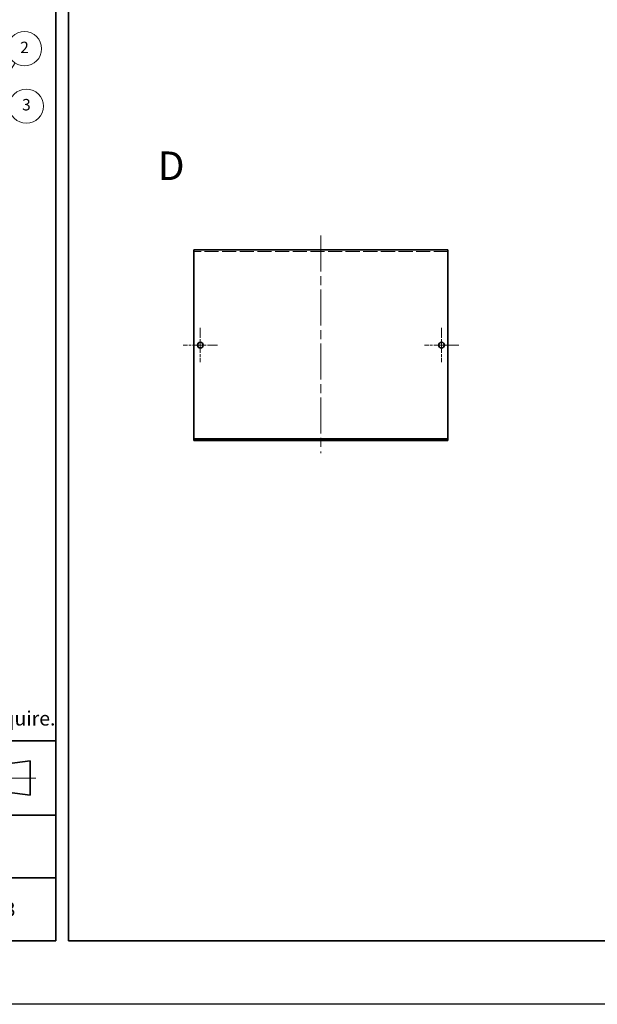
# Model space of a CAD drawing. Units: millimetres. Extents: x 72 to 6057, y 40 to 4611.
# Drawn here: x 1854 to 2308, y 1645 to 2421 of the extents above; entities that cross this region are included whole.
import ezdxf
from ezdxf.enums import TextEntityAlignment as Align

# ---------------------------------------------------------------- set-up
doc = ezdxf.new("R2010")
doc.units = ezdxf.units.MM
doc.header["$LTSCALE"] = 5
doc.linetypes.add('CHAIN', pattern=[0.3543, 0.2362, -0.0295, 0.0591, -0.0295])
doc.linetypes.add('DASHED', pattern=[0.2067, 0.1654, -0.0413])
for name, color, linetype, lineweight in [('Border (ISO)', 7, 'Continuous', 35), ('Center Mark (ISO)', 131, 'Continuous', 18), ('Centerline (ISO)', 131, 'Continuous', 18), ('Hatch (ISO)', 1, 'Continuous', 18), ('Hidden (ISO)', 7, 'DASHED', 18), ('Symbol (ISO)', 7, 'Continuous', 18), ('Symbol (ISO) @ 1', 7, 'Continuous', 18), ('Symbol (TK)', 100, 'Continuous', 18), ('Title (ISO)', 7, 'Continuous', 35), ('Visible (ISO)', 7, 'Continuous', 35)]:
    doc.layers.add(name, color=color, linetype=linetype, lineweight=lineweight)
doc.styles.add('Note Text (TK)', font='txt')
doc.styles.add('Note Text (TK2)', font='txt')
doc.styles.add('文字スタイル67', font='arial.ttf')

# ---------------------------------------------------------------- blocks, each defined once
blk = doc.blocks.new('図面枠 tk図枠')
at = {"layer": 'Border (ISO)'}
for p, q in [((14.5, 289), (14.5, 8)), ((405.5, 289), (405.5, 8)), ((14.5, 8), (405.5, 8))]:
    blk.add_line(p, q, dxfattribs=at)
blk = doc.blocks.new('表題欄 tk表題欄')
at = {"layer": 'Hatch (ISO)'}
h = blk.add_hatch(color=256, dxfattribs=at)
edge = h.paths.add_edge_path(flags=0)
edge.add_arc((95.58, 236.3), 0.596, 270, 360)
edge.add_line((96.17, 236.3), (96.17, 239.71))
edge.add_arc((95.58, 239.71), 0.596, 0, 90)
edge.add_line((95.58, 240.31), (79.14, 240.31))
edge.add_arc((79.14, 239.71), 0.596, 90, 180)
edge.add_line((78.54, 239.71), (78.54, 236.3))
edge.add_arc((79.14, 236.3), 0.596, 180, 270)
edge.add_line((79.14, 235.7), (95.58, 235.7))
edge = h.paths.add_edge_path()
edge.add_line((77.84, 239.96), (77.84, 236.05))
edge.add_arc((78.54, 236.05), 0.702, 180, 270)
edge.add_line((78.54, 235.35), (96.17, 235.35))
edge.add_arc((96.17, 236.05), 0.702, 270, 360)
edge.add_line((96.87, 236.05), (96.87, 239.96))
edge.add_arc((96.17, 239.96), 0.702, 0, 90)
edge.add_line((96.17, 240.66), (78.54, 240.66))
edge.add_arc((78.54, 239.96), 0.702, 90, 180)
for points in [[(79.07, 239.15), (79.07, 238.66), (79.92, 238.66), (79.92, 236.66), (80.51, 236.66), (80.51, 238.66), (81.36, 238.66), (81.36, 239.15)], [(85.68, 236.66), (84.94, 237.89), (84.42, 237.32), (84.42, 236.66), (83.9, 236.66), (83.9, 239.15), (84.42, 239.15), (84.42, 238.1), (85.39, 239.15), (86.11, 239.15), (85.32, 238.3), (86.3, 236.66)], [(92.09, 239.15), (92.09, 236.66), (92.61, 236.66), (92.61, 237.66), (93.77, 237.66), (93.77, 236.66), (94.29, 236.66), (94.29, 239.15), (93.77, 239.15), (93.77, 238.15), (92.61, 238.15), (92.61, 239.15)], [(94.84, 239.15), (94.84, 236.66), (95.36, 236.66), (95.36, 239.15)]]:
    blk.add_hatch(color=256, dxfattribs=at).paths.add_polyline_path(points)
h = blk.add_hatch(color=256, dxfattribs=at)
h.paths.add_polyline_path([(82.59, 237.71), (81.95, 237.71), (82.27, 238.58)], flags=0)
h.paths.add_polyline_path([(82.78, 237.2), (81.76, 237.2), (81.57, 236.66), (80.95, 236.66), (81.86, 239.15), (82.68, 239.15), (83.59, 236.66), (82.98, 236.66)])
h = blk.add_hatch(color=256, dxfattribs=at)
h.paths.add_polyline_path([(87.53, 237.71), (88.16, 237.71), (87.85, 238.58)], flags=0)
h.paths.add_polyline_path([(87.14, 236.66), (87.34, 237.2), (88.35, 237.2), (88.55, 236.66), (89.17, 236.66), (88.25, 239.15), (87.44, 239.15), (86.52, 236.66)])
h = blk.add_hatch(color=256, dxfattribs=at)
edge = h.paths.add_edge_path()
edge.add_arc((90.52, 237.9), 1.27, 38.5505, 336.582)
edge.add_line((91.69, 237.4), (91.17, 237.62))
edge.add_ellipse((90.52, 237.9), major_axis=(0, -0.8), ratio=0.867347, start_angle=128.5505, end_angle=426.582, ccw=False)
edge.add_line((91.09, 238.36), (91.52, 238.7))
at = {"layer": 'Title (ISO)'}
for p, q in [((74.71, 244.05), (255.71, 244.05)), ((74.71, 209.05), (74.71, 244.05)), ((149.71, 244.05), (149.71, 209.05)), ((230.71, 244.05), (230.71, 209.05)), ((255.71, 244.05), (255.71, 209.05)), ((243.21, 239.55), (251.21, 240.55)), ((243.21, 239.55), (243.21, 235.55)), ((251.21, 234.55), (251.21, 240.55)), ((243.21, 235.55), (251.21, 234.55)), ((230.71, 231.05), (255.71, 231.05)), ((74.71, 229.05), (230.71, 229.05)), ((99.71, 229.05), (99.71, 209.05)), ((124.71, 229.05), (124.71, 209.05)), ((230.71, 220.05), (255.71, 220.05)), ((149.71, 216.05), (230.71, 216.05)), ((255.71, 209.05), (74.71, 209.05))]:
    blk.add_line(p, q, dxfattribs=at)
at = {"layer": 'Title (ISO)', "color": 4, "linetype": 'CHAIN', "lineweight": 18, "ltscale": 8.88956}
blk.add_line((238.21, 241.55), (238.21, 233.55), dxfattribs=at)
at = {"layer": 'Title (ISO)', "color": 4, "linetype": 'CHAIN', "lineweight": 18, "ltscale": 20.001633}
blk.add_line((252.21, 237.55), (234.21, 237.55), dxfattribs=at)
at = {"layer": 'Title (ISO)'}
for radius in [3, 2]:
    blk.add_circle((238.21, 237.55), radius, dxfattribs=at)
at = {"layer": 'Title (ISO)', "color": 1, "char_height": 2, "line_spacing_factor": 1.5, "style": 'Note Text (TK)'}
for s, insert, attachment_point in [('\\fＭＳ Ｐゴシック|b0|i0;\\H2.0000;品名/Title', (151.71, 242.05), 4), ('\\fＭＳ Ｐゴシック|b0|i0;\\H2.0000;尺度/Scale', (232.71, 229.05), 4), ('\\fＭＳ Ｐゴシック|b0|i0;\\H2.0000;承認/Approved', (87.21, 227.05), 5), ('\\fＭＳ Ｐゴシック|b0|i0;\\H2.0000;検図/Checked', (112.21, 227.05), 5), ('\\fＭＳ Ｐゴシック|b0|i0;\\H2.0000;製図/Created', (137.21, 227.05), 5), ('\\fＭＳ Ｐゴシック|b0|i0;\\H2.0000;作成日/Date', (151.71, 212.55), 4)]:
    blk.add_mtext(s, dxfattribs=dict(at, insert=insert, attachment_point=attachment_point))
at = {"layer": 'Title (ISO)', "color": 7, "line_spacing_factor": 1.5, "style": 'Note Text (TK)'}
for s, insert, char_height, attachment_point in [('株式会社タカチ電機工業', (99.87, 238.05), 2.5, 4), ('\\fArial|b0|i0;\\H1.4986;TAKACHI ELECTRONICS ENCLOSURE CO., LTD.', (99.87, 232.05), 1.4986, 4), ('\\fＭＳ Ｐゴシック|b0|i0;\\H2.0000;/', (243.21, 214.55), 2, 5)]:
    blk.add_mtext(s, dxfattribs=dict(at, insert=insert, char_height=char_height, attachment_point=attachment_point))
at = {"layer": 'Title (ISO)', "color": 7}
for tag, p, height, style in [('<品名>_001', (157.52, 235.67), 2.5, 'Note Text (TK)'), ('<Title>_001', (157.57, 230.55), 2, '文字スタイル67'), ('<ページ_No.>_001', (237.95, 213.3), 2.5, 'Note Text (TK)'), ('<総ページ数>_001', (246.8, 213.3), 2.5, 'Note Text (TK)'), ('作成日_001', (175.58, 211.28), 2.5, 'Note Text (TK)')]:
    blk.add_attdef(tag, p, '', height=height, dxfattribs=dict(at, style=style))
at = {"layer": 'Title (ISO)', "color": 7, "style": 'Note Text (TK)'}
blk.add_attdef('<尺度>', text='', height=2.5, dxfattribs=at).set_placement((243.21, 223.55), align=Align.MIDDLE_CENTER)
blk = doc.blocks.new('バルーン2')
at = {"layer": 'Symbol (TK)', "color": 100}
for p, q in [((389.89, 148.84), (398.36, 161.65)), ((389.47, 149.11), (388.51, 146.75)), ((389.89, 148.84), (388.51, 146.75)), ((388.51, 146.75), (390.3, 148.56))]:
    blk.add_line(p, q, dxfattribs=at)
at = {"layer": 'Symbol (TK)'}
blk.add_circle((400.01, 164.14), 3, dxfattribs=at)
at = {"layer": 'Symbol (TK)', "color": 7, "insert": (400.01, 164.12), "char_height": 2, "attachment_point": 5, "style": 'Note Text (TK2)'}
blk.add_mtext('2', dxfattribs=at)

msp = doc.modelspace()

# ---------------------------------------------------------------- linework, layer by layer
at = {"color": 6}
msp.add_lwpolyline([(72.5, 3039.5), (5471, 3039.5), (5471, 1645), (72.5, 1645)], close=True, dxfattribs=at)
at = {"layer": 'Center Mark (ISO)', "linetype": 'CHAIN', "ltscale": 6.667144}
for p, q in [((1995.735, 2177.6922), (1995.735, 2150.6922)), ((2185.735, 2177.6922), (2185.735, 2150.6922)), ((2009.235, 2164.1922), (1982.235, 2164.1922)), ((2199.235, 2164.1922), (2172.235, 2164.1922))]:
    msp.add_line(p, q, dxfattribs=at)
at = {"layer": 'Centerline (ISO)', "linetype": 'CHAIN', "ltscale": 23.990969}
msp.add_line((2090.735, 2250.4422), (2090.735, 2079.1422), dxfattribs=at)
at = {"layer": 'Hidden (ISO)', "ltscale": 13.438693}
msp.add_line((2190.735, 2237.9922), (1990.735, 2237.9922), dxfattribs=at)
at = {"layer": 'Symbol (TK)'}
msp.add_circle((1858.7909, 2352.4374), 13.5, dxfattribs=at)
at = {"layer": 'Visible (ISO)'}
for p, q in [((1990.735, 2239.1922), (2190.735, 2239.1922)), ((1990.735, 2239.1922), (1990.735, 2237.4922)), ((1990.735, 2090.8922), (1990.735, 2237.4922)), ((2190.735, 2237.4922), (2190.735, 2239.1922)), ((2190.735, 2237.4922), (2190.735, 2090.8922)), ((1990.735, 2090.3922), (1990.735, 2090.8922)), ((1990.735, 2090.3922), (1993.735, 2090.3922)), ((1990.735, 2090.3922), (1990.735, 2089.1922)), ((1993.735, 2089.1922), (1990.735, 2089.1922)), ((1993.735, 2090.3922), (2006.985, 2090.3922)), ((1993.735, 2089.1922), (2006.985, 2089.1922)), ((2008.485, 2090.3922), (2006.985, 2090.3922)), ((2006.985, 2090.3922), (2006.985, 2089.1922)), ((2006.985, 2089.1922), (2008.485, 2089.1922)), ((2008.485, 2089.1922), (2008.485, 2090.3922)), ((2008.485, 2090.3922), (2012.985, 2090.3922)), ((2012.985, 2089.1922), (2008.485, 2089.1922)), ((2014.485, 2090.3922), (2012.985, 2090.3922)), ((2012.985, 2090.3922), (2012.985, 2089.1922)), ((2012.985, 2089.1922), (2014.485, 2089.1922)), ((2014.485, 2089.1922), (2014.485, 2090.3922)), ((2014.485, 2090.3922), (2166.985, 2090.3922)), ((2014.485, 2089.1922), (2166.985, 2089.1922)), ((2166.985, 2090.3922), (2166.985, 2089.1922)), ((2168.485, 2090.3922), (2166.985, 2090.3922)), ((2166.985, 2089.1922), (2168.485, 2089.1922)), ((2168.485, 2089.1922), (2168.485, 2090.3922)), ((2168.485, 2090.3922), (2172.985, 2090.3922)), ((2172.985, 2089.1922), (2168.485, 2089.1922)), ((2174.485, 2090.3922), (2172.985, 2090.3922)), ((2172.985, 2090.3922), (2172.985, 2089.1922)), ((2172.985, 2089.1922), (2174.485, 2089.1922)), ((2174.485, 2089.1922), (2174.485, 2090.3922)), ((2174.485, 2090.3922), (2187.735, 2090.3922)), ((2174.485, 2089.1922), (2187.735, 2089.1922)), ((2187.735, 2090.3922), (2190.735, 2090.3922)), ((2190.735, 2089.1922), (2187.735, 2089.1922)), ((2190.735, 2090.3922), (2190.735, 2090.8922)), ((2190.735, 2089.1922), (2190.735, 2090.3922))]:
    msp.add_line(p, q, dxfattribs=at)
for centre in [(1995.735, 2164.1922), (2185.735, 2164.1922)]:
    msp.add_circle(centre, 2.25, dxfattribs=at)

# ---------------------------------------------------------------- block references
at = {"xscale": 4.5, "yscale": 4.5, "zscale": 4.5}
for p in [(57.25, 1659), (1826.75, 1659)]:
    msp.add_blockref('図面枠 tk図枠', p, dxfattribs=at)
ref = msp.add_blockref('表題欄 tk表題欄', (731.3103, 754.2627), dxfattribs=dict(xscale=4.5, yscale=4.5, zscale=4.5))
ref.add_attrib('<品名>_001', 'フランジ足付ステンレスフリーサイズケース', (1440.169, 1814.7997), dxfattribs={"layer": 'Title (ISO)', "color": 7, "height": 11.25, "style": 'Note Text (TK)'})
ref.add_attrib('作成日_001', '2019/07/03', (1523.2977, 1704.9371), dxfattribs={"layer": 'Title (ISO)', "color": 7, "height": 11.25, "style": 'Note Text (TK)'})
ref.add_attrib('<Title>_001', 'CUSTOM DIMENSIONS CASE', (1440.3738, 1791.7469), dxfattribs={"layer": 'Title (ISO)', "color": 7, "height": 9, "style": '文字スタイル67'})
ref.add_attrib('<ページ_No.>_001', '1', (1802.3879, 1714.102), dxfattribs={"layer": 'Title (ISO)', "color": 7, "height": 11.25, "style": 'Note Text (TK)'})
ref.add_attrib('<総ページ数>_001', '3', (1841.6565, 1714.2017), dxfattribs={"layer": 'Title (ISO)', "color": 7, "height": 11.25, "style": 'Note Text (TK)'})
at = {"layer": 'Symbol (TK)', "xscale": 4.5, "yscale": 4.5, "zscale": 4.5}
msp.add_blockref('バルーン2', (57.25, 1659), dxfattribs=at)

# ---------------------------------------------------------------- texts
at = {"layer": 'Symbol (ISO)', "color": 7, "insert": (1041.2991, 1878.6587), "char_height": 11.25, "width": 841.123692, "attachment_point": 4, "line_spacing_factor": 1.058182, "style": 'Note Text (TK)'}
msp.add_mtext('{* ケース寸法範囲内でも対応できない場合があります。  詳細はカタログ内価格表でご確認ください。\\P* Size combinations available will vary based on each base type. For more information, refer to our catalog, or inquire.}', dxfattribs=at)
at = {"layer": 'Symbol (ISO) @ 1', "color": 7, "insert": (1962.2477, 2305.4761), "char_height": 22.5, "width": 23.106328, "attachment_point": 4, "line_spacing_factor": 1.5, "style": 'Note Text (TK)'}
msp.add_mtext('{\\fArial|b1|i0;\\H22.5000;D}', dxfattribs=at)
at = {"layer": 'Symbol (TK)', "color": 7, "insert": (1858.7909, 2352.4111), "char_height": 9, "attachment_point": 5, "style": 'Note Text (TK2)'}
msp.add_mtext('3', dxfattribs=at)

doc.saveas('drawing.dxf')
